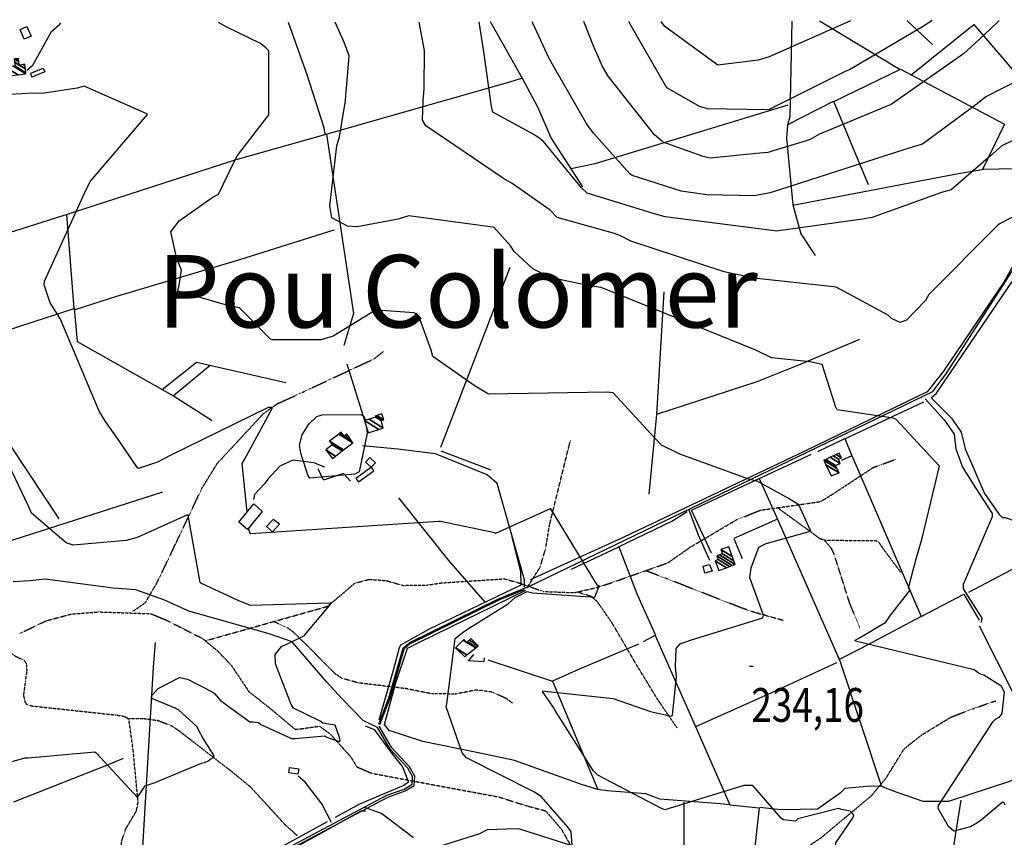
# Model space of a CAD drawing. Extents: x 512709 to 527037, y 4381815 to 4391100.
# Drawn here: x 521995 to 523014, y 4390242 to 4391088 of the extents above; entities that cross this region are included whole.
import ezdxf
from ezdxf.enums import TextEntityAlignment as Align

# ---------------------------------------------------------------- set-up
doc = ezdxf.new("R2010")
doc.units = 0
doc.header["$MEASUREMENT"] = 0
doc.linetypes.add('HIDDEN', pattern=[0.375, 0.25, -0.125])
for name, color, linetype in [('1', 7, 'CONTINUOUS'), ('15', 7, 'CONTINUOUS'), ('37', 7, 'CONTINUOUS'), ('38', 7, 'CONTINUOUS'), ('47', 7, 'CONTINUOUS'), ('50', 7, 'CONTINUOUS'), ('7', 7, 'CONTINUOUS'), ('8', 6, 'CONTINUOUS'), ('9', 7, 'CONTINUOUS')]:
    doc.layers.add(name, color=color, linetype=linetype)
doc.styles.get("Standard").update_dxf_attribs({"font": 'txt', "height": 0.2})

# ---------------------------------------------------------------- blocks, each defined once
blk = doc.blocks.new('COTA')
at = {"layer": '7', "color": 7, "linetype": 'Continuous'}
blk.add_line((-1.98, -0.02), (2.02, -0.02), dxfattribs=at)

msp = doc.modelspace()

# ---------------------------------------------------------------- linework, layer by layer
at = {"layer": '15', "color": 5, "linetype": 'HIDDEN'}
for points in [[(522112.21, 4390476.26), (522124.78, 4390484.87), (522136.97, 4390505.55), (522156.983741, 4390547.320138), (522183.353465, 4390603.116478), (522199.61, 4390629.43), (522222.81, 4390654.22), (522246.964725, 4390680.397392), (522261.17, 4390690.54), (522287.2, 4390702.48), (522361.91, 4390737.34), (522371.53, 4390744.98)], [(522519.99, 4390500.28), (522533.54, 4390521.88), (522539.34, 4390541.55), (522543.21, 4390565.41), (522563.23, 4390646.47), (522564.81, 4390653.11)], [(522186.95, 4390445.54), (522205.31, 4390450.75), (522313.21, 4390481.11), (522329.6, 4390494.69), (522341.52, 4390505.09), (522356.48, 4390509.14), (522373.73, 4390507.9), (522391.46, 4390502.88), (522417.06, 4390503.27), (522432.66, 4390505.55), (522496.31, 4390509.64), (522510, 4390505.93), (522537.12, 4390496.53), (522569.11, 4390495.4), (522592.24, 4390500.71), (522603.98, 4390504.47), (522665.81, 4390526.26), (522689.01, 4390542.49), (522736.92, 4390570.88), (522761.74, 4390580.75), (522780.23, 4390583.33), (522807.58, 4390587.19), (522823.98, 4390589.66), (522838.99, 4390598.98), (522877.88, 4390624.69), (522901.57, 4390633.35)], [(522779.21, 4390583.19), (522812.86, 4390558.81), (522822.66782, 4390551.546574), (522828.19, 4390549.77), (522847.24, 4390549.47), (522880.9, 4390549.29), (522883.81585, 4390547.687562), (522887.96, 4390541.43), (522906.67, 4390516.45)], [(522864.34, 4390458.81), (522853.9, 4390484.41), (522837.32, 4390536.36), (522834.598911, 4390541.527057), (522826.87, 4390550.55)], [(522785.07, 4390466.55), (522755.612637, 4390474.802221), (522741.18, 4390479.8), (522665.16, 4390509.53), (522643.66, 4390517.75)], [(522675.16, 4390355.57), (522655.07, 4390384.91), (522634.594744, 4390418.401919), (522608.084502, 4390463.854404), (522592.53, 4390486.17), (522586.6624, 4390491.276383), (522571.94, 4390496.05)], [(521994.96, 4390453.1), (522022.18, 4390466.25), (522047.96, 4390473.14), (522076.6, 4390475.45), (522130.58, 4390473.57), (522146.88, 4390466.83), (522183.96, 4390447.99), (522199.86, 4390434.96), (522213.86, 4390420.16), (522232.15, 4390392.91), (522253.46, 4390376.15), (522279.91, 4390353.94), (522286.17, 4390354.6), (522305.2, 4390357.29), (522316.21, 4390349.15), (522337.42, 4390325.65), (522343.81, 4390315.16), (522358.73, 4390308.65), (522491.13, 4390283.91), (522520.33, 4390274.62), (522539.08, 4390269.72), (522555.1, 4390251.2), (522586.69, 4390195.79)], [(522504.75, 4390381.11), (522498.299638, 4390385.895739), (522483.94, 4390392.48), (522467.59, 4390394.7), (522445.7, 4390390.48), (522421.6, 4390390.63), (522394.74, 4390396.05), (522344.92, 4390402.07), (522328.131358, 4390406.86597), (522320.96, 4390411.69), (522293.85, 4390439.22), (522278.38, 4390454.25), (522272.127376, 4390458.919287), (522257.73, 4390465.42)], [(521980.09, 4390443.82), (521981.380499, 4390439.987903), (521985.65, 4390432.98), (521991.245977, 4390429.146395), (521999.617027, 4390425.257046), (522001.8, 4390421.84), (522002.2, 4390414.61), (522000.694335, 4390403.616193), (521998.745065, 4390388.956695), (522000.57, 4390381.63), (522002.419373, 4390379.635989), (522007.87, 4390378.16), (522094.6, 4390368.78), (522102.402154, 4390367.552539), (522106.24, 4390365.89), (522106.87, 4390364.82)], [(522755.35, 4390228.93), (522767.09, 4390226.98), (522793.748516, 4390226.532923), (522806.9, 4390230.2), (522824.33, 4390241.91), (522876.33, 4390285.27), (522891.36, 4390303.39), (522910.29, 4390333.92), (522928.43, 4390348.15), (522958.49, 4390366.5), (522982.14, 4390375.59), (523005.09, 4390383.53)], [(522104.93, 4390142.36), (522103.18, 4390156.62), (522100.957535, 4390183.823141), (522100.31, 4390238.32), (522105.090545, 4390251.933632), (522115.580189, 4390269.228913), (522117.4, 4390278.44), (522112.48, 4390331.01), (522107.91, 4390364.31)], [(522106.77, 4390364.99), (522122.59, 4390365.23), (522137.5, 4390363.28), (522151.143492, 4390358.164214), (522157.31, 4390354.32), (522213.49, 4390310.94), (522233.95, 4390294.19), (522269.73, 4390255.17), (522282.13, 4390244.05)]]:
    msp.add_lwpolyline(points, dxfattribs=at)
at = {"layer": '37', "color": 1, "linetype": 'Continuous'}
for points in [[(522366.51, 4390359.3), (522376.95, 4390386.52), (522391.71, 4390438.1), (522397.85, 4390443.35), (522491.18, 4390489.37), (522517.22, 4390499.86)], [(522367.73, 4390358.83), (522378.18, 4390386.09), (522392.71, 4390437.25), (522398.56, 4390442.25), (522491.72, 4390488.19), (522517.48, 4390498.56)], [(521978.76, 4390073.27), (522016.86, 4390095.38), (522374.93, 4390285.88), (522392.84, 4390292.15), (522400.92, 4390297.1), (522401.49, 4390305.13), (522396.68, 4390313.79), (522378.28, 4390333.41), (522365.24, 4390355.71)], [(521979.83, 4390071.43), (522017.89, 4390093.51), (522375.72, 4390283.9), (522393.76, 4390290.21), (522402.97, 4390295.86), (522403.66, 4390305.61), (522398.42, 4390315.05), (522380, 4390334.69), (522366.76, 4390357.33)]]:
    msp.add_lwpolyline(points, dxfattribs=at)
at = {"layer": '38', "color": 7, "linetype": 'Continuous'}
for points in [[(522002.15, 4391035.81), (522008.41, 4391040.95), (522027.86, 4391075.69), (522036.58, 4391083.25), (522037.3, 4391084.61)], [(522517.22, 4390499.86), (522521.97, 4390501.77), (522939.92, 4390703.46), (522953.63, 4390721.69), (523030.78, 4390841.32), (523033.41, 4390847.34), (523086.23, 4390909.32), (523097.12, 4390920.65), (523105.21, 4390926.73), (523117.43, 4390931.19), (523158.29, 4390954.51), (523173.65, 4390970.57), (523224.72, 4391018.34), (523226.79, 4391023.38), (523265.14, 4391057.95), (523273.56, 4391062.63), (523291.99, 4391083.14), (523294.27, 4391088.02)], [(522932.08, 4390696.01), (522951.76, 4390673.99), (522961.93, 4390659.27), (522963.71, 4390644.2), (522970.71, 4390625.22), (522983.96, 4390603.63), (523001.35, 4390577.16), (523001.33, 4390573.95), (522971.27, 4390503.86), (522971.28, 4390499.22), (522990.68, 4390469.07), (522989.96, 4390464.49)], [(522517.17, 4390501.35), (522517.19, 4390508.47), (522489.01, 4390608.17), (522478.78, 4390617.2), (522425.05, 4390639.01), (522386.32, 4390643.88), (522349.73, 4390647.37)], [(522310.51, 4390625.29), (522299.25, 4390629.52), (522277.44, 4390632.43), (522264.26, 4390626.1), (522251.63, 4390612.81), (522248.07, 4390608.09), (522237.92, 4390596.82), (522236.88, 4390591.84)], [(522687.33, 4390581.08), (522697.21, 4390555.19), (522708.75, 4390528.95)], [(522365.24, 4390355.71), (522350.26, 4390363.27), (522328.8, 4390385.2), (522312.58, 4390402.7), (522276.99, 4390444.33), (522253.11, 4390452.61), (522169.88, 4390476.21), (522144.02, 4390488.1), (522114.99, 4390498.17), (522091.53, 4390499.98), (522021.08, 4390509.37), (522005.31, 4390507.42), (521988.1, 4390506.58)], [(522317.54, 4390257.69), (522307.58, 4390277), (522290.27, 4390299.28), (522283.19, 4390305.52)], [(522351.7, 4390273.53), (522369.65, 4390266.96), (522402.5, 4390242.16)]]:
    msp.add_lwpolyline(points, dxfattribs=at)
at = {"layer": '47', "color": 1, "linetype": 'Continuous'}
for points in [[(521999.59, 4391067.77), (521995.21, 4391077.8), (522002.25, 4391080.87), (522006.61, 4391070.86)], [(522006.26, 4391032.71), (522019.33, 4391038.03), (522020.93, 4391034.07), (522007.32, 4391028.57)], [(522358.52, 4390625.06), (522352.73, 4390630.39), (522357.21, 4390635.26), (522363.14, 4390629.78)], [(522345.47, 4390609.94), (522361.51, 4390621.42), (522358.89, 4390625.07), (522342.85, 4390613.57)], [(522245.98, 4390579.24), (522230.74, 4390560.63), (522221.52, 4390568.16), (522237.12, 4390587.27)], [(522257.21, 4390571.15), (522250.44, 4390563.85), (522256.4, 4390558.3), (522263.63, 4390566.08)], [(522711.44, 4390517.6), (522704.03, 4390515.61), (522702.08, 4390522.84), (522708.67, 4390524.64)], [(522282.82, 4390307.58), (522273.46, 4390308.9), (522274.25, 4390314.54), (522283.83, 4390313.18)]]:
    msp.add_lwpolyline(points, close=True, dxfattribs=at)
at = {"layer": '50', "color": 1, "linetype": 'Continuous'}
for p, q in [((522822.76, 4391086.74), (522905.94, 4391036.53)), ((522913.18, 4391086.99), (522939.65, 4391062.41)), ((522051.12, 4390789.13), (522043.71, 4390886.64)), ((522430.66, 4390645.81), (522502.39, 4390831.93)), ((522192.09, 4390730.47), (522153.98, 4390699)), ((522192.09, 4390730.47), (522153.98, 4390699)), ((522333.4, 4390732.09), (522351.65, 4390673.27)), ((522848.83, 4390654.62), (522930.55, 4390692.67)), ((522482.94, 4390622.12), (522431.07, 4390641.8)), ((522759.65, 4390613.1), (522814.17, 4390638.56))]:
    msp.add_line(p, q, dxfattribs=at)
for points in [[(522310.86, 4390969.53), (522309.82, 4390976.1), (522292.24, 4391030.84), (522273.22, 4391085.25)], [(522577.65, 4390915.21), (522544.81, 4390965.8), (522531.09, 4390997.55), (522515.37, 4391027.19), (522482.19, 4391085.82)], [(522793.83, 4391086.66), (522793.54, 4391069.95), (522791.79, 4390987.98), (522789.57, 4390978.97)], [(522917.46, 4391031.06), (522982.22, 4391083.06), (523073.91, 4390976.6)], [(522837.36, 4391003.33), (522906.56, 4391036.83), (523013.96, 4390980.01), (522991.46, 4390933.17)], [(521984.47, 4390867.98), (522046.57, 4390887.54), (522217.93, 4390942.98), (522312.21, 4390969.6), (522499.72, 4391023.19), (522514.66, 4391027.45)], [(522789.73, 4390979.6), (522837.2, 4391003.71), (522873.14, 4390917.56)], [(522789.9, 4390999.69), (522690.23, 4390969.16), (522590.24, 4390938.91), (522565.65, 4390933.7)], [(522311.7, 4390969.46), (522312.35, 4390969.64), (522340.34, 4390784.28), (522330.48, 4390750.93)], [(522789.57, 4390978.97), (522788.39, 4390965.38), (522794.97, 4390896.55), (522803.26, 4390866.51), (522818, 4390843.99)], [(522795.07, 4390896.2), (522962.71, 4390928.22), (522992.77, 4390933.4), (523023.73, 4390934.22), (523097.28, 4390924.66)], [(523087.52, 4390920.54), (523035.62, 4390861.06), (523028.3, 4390843.18), (523013.34, 4390816.63), (522951.06, 4390724.55), (522933.87, 4390702.98), (522807.27, 4390641.56), (522620.15, 4390552.79), (522523.18, 4390508.69)], [(522319.87, 4390870.19), (522222.25, 4390839.79), (522094.99, 4390801.83), (522051.82, 4390787.91)], [(522938.08, 4390696.74), (522943.66, 4390701.8), (523031.11, 4390830.37), (523034.47, 4390840.82)], [(522646.46, 4390597.28), (522654.37, 4390679.56), (522661.97, 4390806.69)], [(521922.58, 4390747.63), (522051.12, 4390789.13), (522054.33, 4390755.13), (522142.26, 4390705.44), (522153.98, 4390699), (522193.96, 4390673.46)], [(522654.39, 4390679.96), (522758.23, 4390713.66), (522801.33, 4390731), (522864.29, 4390757.71)], [(522035.64, 4390571.69), (521951.63, 4390698.27), (521922.58, 4390747.63)], [(522142.26, 4390705.44), (522177.77, 4390733.7), (522270.24, 4390712.86)], [(522938.08, 4390696.74), (522959.18, 4390675.85), (522969.28, 4390661.48), (522973.32, 4390643.97), (522993.43, 4390598), (523008.43, 4390576.1), (523011.97, 4390573.1), (523015.26, 4390573.04), (523044.33, 4390562.49), (523064.37, 4390541.77), (522976.72, 4390495.49)], [(522820.75, 4390641.42), (522848.7, 4390654.93), (522855.99, 4390637.04), (522845.51, 4390632.11)], [(522855.93, 4390637.19), (522927.88, 4390470.53), (522865.35, 4390437.68), (522843.11, 4390426.05)], [(522337.12, 4390610.61), (522330.02, 4390618.7), (522309.25, 4390611.65), (522303.62, 4390623.38)], [(522337.12, 4390610.61), (522330.02, 4390618.7), (522309.25, 4390611.65), (522303.62, 4390623.38)], [(522710.81, 4390536.3), (522690.24, 4390580.85), (522760.17, 4390613.34), (522779.27, 4390571.45), (522734.11, 4390551.24), (522742.41, 4390530.61)], [(522142.56, 4390599.19), (521960.46, 4390540.97), (521951.07, 4390538.01), (521935.15, 4390533.73)], [(522476.87, 4390485.32), (522438.97, 4390528.48), (522387.41, 4390593.29)], [(522614.5, 4390542.79), (522669.78, 4390569.42), (522685.78, 4390579.27)], [(522779.27, 4390571.45), (522843.62, 4390424.89), (522886.78, 4390294.88), (522875.37, 4390295.28), (522848.85, 4390292.71), (522843.93, 4390287.99), (522820.4, 4390271.45), (522802.61, 4390270.91), (522782.37, 4390270.73), (522760.99, 4390272.96)], [(522504.26, 4390552.78), (522513.02, 4390517.09), (522513.66, 4390502.95), (522418.82, 4390457.49), (522388.89, 4390441.21), (522387.57, 4390438.13), (522381.75, 4390416.15), (522366.43, 4390363.5)], [(522565.96, 4390519.63), (522614.77, 4390542.92), (522634.05, 4390493.33), (522652.98, 4390451.41), (522640.06, 4390444.4)], [(522377.32, 4390352.83), (522372.27, 4390359.09), (522384.19, 4390402.01), (522396.21, 4390437.88), (522407.88, 4390443.79), (522518.74, 4390497.99)], [(522927.81, 4390470.7), (522972.02, 4390493.91), (522987.68, 4390466.92)], [(522987.79, 4390461.01), (523023.24, 4390390.73), (523065.39, 4390308.86), (523051.77, 4390310.25), (523041.82, 4390309.49), (523019.35, 4390299.9), (522956.13, 4390279.22), (522930.01, 4390279.38), (522903.13, 4390288.55), (522886.78, 4390294.88)], [(522652.59, 4390451.2), (522695.23, 4390354.62), (522729.9, 4390275.72), (522719.7, 4390276.98), (522657.49, 4390281.73), (522642.86, 4390287.32), (522602.94, 4390290.23), (522593.34, 4390291.71)], [(522134.93, 4390443.93), (522132.98, 4390418.21), (522119.7, 4390191.12), (522117.6, 4390151.42)], [(522635.46, 4390442.21), (522573.3, 4390415.9), (522546.4, 4390403.69)], [(522475.71, 4390427.88), (522475.32, 4390423.97), (522459.35, 4390424.8), (522464.88, 4390431.41)], [(522475.71, 4390427.88), (522475.32, 4390423.97), (522459.35, 4390424.8), (522464.88, 4390431.41)], [(522479.42, 4390426.03), (522546.4, 4390403.69), (522593.34, 4390291.71), (522577.32, 4390296.74), (522506.98, 4390321.71), (522464.69, 4390330.77), (522412.14, 4390341.41), (522377.32, 4390352.83)], [(522840.16, 4390422.65), (522772.88, 4390391.82), (522694.31, 4390356.7)], [(522352.51, 4390357.67), (522361.75, 4390353.65), (522379.89, 4390329.09), (522391.15, 4390315.04), (522397.19, 4390299.38), (522392.32, 4390295.8), (522346.65, 4390276.67), (522321.32, 4390262.65)], [(521988.73, 4390279.04), (522088.6, 4390318.25), (522102.16, 4390324.26)], [(522729.9, 4390275.72), (522760.24, 4390272.94), (522754.11, 4390216.75), (522682.49, 4390210.85), (522682.43, 4390278.53)], [(522969.01, 4390280.72), (522946.89, 4390143.15), (522932.92, 4390059.74), (522875.21, 4390044.08), (522798.26, 4390042.03), (522781.88, 4390045.05)], [(522099.79, 4390134.78), (522296.19, 4390240.82), (522348.29, 4390269.59), (522352.85, 4390269.57)], [(522313.2, 4390258.17), (522244.53, 4390220.66), (522024.2, 4390102.39), (521985.79, 4390081.12)]]:
    msp.add_lwpolyline(points, dxfattribs=at)
at = {"layer": '8', "linetype": 'Continuous'}
for points in [[(522615.06, 4390865.17), (522610.38, 4390866.98), (522551.14, 4390883.33), (522543.92, 4390891.12), (522504.72, 4390918.71), (522495.62, 4390923.6), (522415.27, 4390978.41), (522411.82, 4390983.96), (522412.52, 4391004.06), (522413.38, 4391016.96), (522413.83, 4391056.07), (522408.15, 4391085.62)], [(522854.79, 4391086.83), (522853.95, 4391086.4), (522770.61, 4391049.5), (522759.26, 4391046.08), (522717.24, 4391040.94), (522715.02, 4391042.58), (522662.7, 4391080.99), (522658.86, 4391086.3)], [(523147.2, 4390965.59), (523145.69, 4390964.08), (523116.93, 4390941.41), (523100.04, 4390932.11), (523084.16, 4390915.87), (523083.49, 4390915.17), (523008.91, 4390876.92), (523006.61, 4390874.78), (522935.78, 4390803.94), (522932.43, 4390797.64), (522912.76, 4390777.16), (522906.13, 4390774.93), (522897.14, 4390778.85), (522893.76, 4390782.32), (522839.93, 4390811.2), (522836.99, 4390811.6), (522754.57, 4390820.54), (522723.88, 4390827.32), (522627.48, 4390858.99), (522618.77, 4390863.44), (522616.82, 4390864.37), (522615.06, 4390865.17)]]:
    msp.add_lwpolyline(points, dxfattribs=at)
at = {"layer": '9', "color": 30, "linetype": 'Continuous'}
for points in [[(522083.76, 4390672.27), (522076.97, 4390682.99), (522036.91, 4390779.1), (522026.43, 4390795.29), (522020.23, 4390813.63), (522020.63, 4390817.41), (522063.88, 4390913.05), (522068.23, 4390920.87), (522127.32, 4390990.1), (522126.31, 4390990.77), (522061.77, 4391019.22), (522054.33, 4391017.03), (522018.31, 4391011.67), (522008.09, 4391012.15), (521985.2, 4391010.6), (521985.02, 4391011.44), (521962.13, 4391080.03), (521960.49, 4391084.4)], [(522247.71, 4391060.58), (522243.24, 4391063.67), (522209.82, 4391079.88), (522200.78, 4391085.05)], [(522332.71, 4391014.11), (522333.02, 4391016.71), (522335.97, 4391050.48), (522331.09, 4391063.83), (522326.87, 4391073.06), (522321.44, 4391085.38)], [(522533.54, 4390964.9), (522526.95, 4390969.4), (522484.4, 4390992.44), (522483.14, 4390998.12), (522475.23, 4391054.71), (522470.23, 4391085.79)], [(522545.91, 4391042.33), (522543.86, 4391046.02), (522543.83, 4391046.04), (522542.62, 4391048.53), (522525.88, 4391084.38), (522525.32, 4391085.93)], [(523082.03, 4391087.45), (523079.01, 4391077.13), (523066.66, 4391044.66), (523064.32, 4391043.58), (522994.72, 4391008.3), (522985.79, 4391000.88), (522929.34, 4390959.28), (522920.41, 4390956.74), (522771.69, 4390908.84), (522755.08, 4390905.85), (522706.12, 4390906.86), (522679.3, 4390910.6), (522628.91, 4390927.01), (522626.38, 4390928.54), (522588.56, 4390970.74), (522581.69, 4390979.95), (522547.19, 4391040), (522545.91, 4391042.33)], [(522983.71, 4391063.84), (522971.56, 4391052.62), (522896.78, 4391000.36), (522891.61, 4390998.08), (522822.73, 4390969.63), (522812.31, 4390963.82), (522769.15, 4390950.82), (522760.9, 4390949.8), (522709.42, 4390944.88), (522702.1, 4390946.44), (522660.83, 4390961.29), (522651.78, 4390968.97), (522603.88, 4391029.5), (522597.89, 4391039.45), (522588.33, 4391061.63), (522578.56, 4391086.08)], [(522939.35, 4391087.06), (522929.32, 4391080.64), (522853.61, 4391036.17), (522849.9, 4391034.73), (522770.44, 4390995.14), (522767.65, 4390994.82), (522706.82, 4390995.74), (522698.28, 4390998.31), (522665.15, 4391017.36), (522663.51, 4391019.15), (522626.77, 4391083.55), (522625.28, 4391086.21)], [(523008.64, 4391087.25), (523006.21, 4391084.86), (522993.34, 4391072.73), (522983.71, 4391063.84)], [(522405.65, 4390783.39), (522403.15, 4390784.95), (522364.33, 4390787.62), (522362.19, 4390786.87), (522319.15, 4390760.58), (522306.4, 4390756.92), (522257.03, 4390756.76), (522254.62, 4390757.69), (522222.38, 4390789.81), (522210.34, 4390792.22), (522158.94, 4390807.13), (522158.63, 4390808.25), (522160, 4390813.16), (522162.4, 4390828.98), (522157.43, 4390840.67), (522151.29, 4390868.5), (522159.95, 4390879.9), (522195.21, 4390904.69), (522200.46, 4390907.42), (522216.39, 4390940.21), (522220.33, 4390947.57), (522252.59, 4390989.5), (522252.76, 4390994.8), (522252.86, 4391055.44), (522252.25, 4391056.2), (522249.62, 4391058.91), (522247.71, 4391060.58)], [(523124.41, 4391054.48), (523123.97, 4391053.78), (523106.56, 4391005.9), (523096.08, 4390998.43), (523011.22, 4390957.7), (522999.41, 4390947.28), (522958.79, 4390911.92), (522948.82, 4390909.3), (522877.03, 4390883.38), (522864.84, 4390881.4), (522777.92, 4390869.45), (522775.92, 4390869.55), (522662.88, 4390884.08), (522652.95, 4390887.02), (522582.21, 4390908.67), (522576.27, 4390913.99), (522536.81, 4390962.09), (522533.54, 4390964.9)], [(522838.99, 4390688.44), (522838.49, 4390690.5), (522825.45, 4390731.28), (522812.88, 4390733.95), (522773, 4390738.42), (522756.66, 4390746.21), (522596.77, 4390810.97), (522584.15, 4390812.73), (522543.88, 4390821.51), (522525.88, 4390830.26), (522506.5, 4390848.08), (522502.8, 4390854.08), (522486.02, 4390873.01), (522481.64, 4390873.88), (522397.45, 4390885.21), (522386.56, 4390881.66), (522344.03, 4390873.84), (522334.1, 4390874.5), (522317.82, 4390882.92), (522315.69, 4390895.55), (522322.93, 4390957.56), (522325.8, 4390966.94), (522332.06, 4391004.47), (522332.71, 4391014.11)], [(522813.47, 4390558.97), (522813.47, 4390559.02), (522801.16, 4390586.28), (522789.55, 4390593.27), (522758.69, 4390610.48), (522749.52, 4390612.78), (522678.24, 4390638.6), (522676.76, 4390639.2), (522659.08, 4390647.84), (522648.52, 4390659.27), (522609.2, 4390701.97), (522603.03, 4390702.77), (522480.13, 4390700.61), (522466.41, 4390708.84), (522422.4, 4390739.54), (522420.75, 4390746.02), (522407.86, 4390781.43), (522405.65, 4390783.39)], [(522181.88, 4390505.78), (522181.8, 4390505.91), (522169.08, 4390575.34), (522167.8, 4390575.55), (522116.45, 4390552.28), (522105.2, 4390549.33), (522050.17, 4390544.52), (522042.86, 4390547), (522007.24, 4390577.43), (522003.74, 4390585.64), (521960.68, 4390675.53), (521959.99, 4390677.83), (521939.25, 4390719.23), (521934.14, 4390724.94), (521898.55, 4390765.69), (521898, 4390767.71)], [(522230.38, 4390579.01), (522230.37, 4390579.09), (522225.27, 4390629), (522227.43, 4390633.19), (522256.22, 4390685.84), (522256.03, 4390686.47), (522255.6, 4390686.92), (522252.02, 4390686.97), (522151.34, 4390637.5), (522137.55, 4390630.28), (522117.81, 4390623.65), (522116.88, 4390624.51), (522098.5, 4390651.54), (522083.76, 4390672.27)], [(522989.45, 4390410.99), (522988.13, 4390411.47), (522984.14, 4390414.56), (522982.54, 4390415.41), (522859.98, 4390445.15), (522859.45, 4390446.08), (522864.11, 4390448.78), (522891.25, 4390464.99), (522895.47, 4390471.06), (522915.96, 4390497.52), (522914.84, 4390500.38), (522922.54, 4390530.21), (522928.81, 4390551.74), (522946.94, 4390626.29), (522946.27, 4390626.96), (522902.12, 4390674.55), (522898.99, 4390675.76), (522840.77, 4390684.46), (522838.99, 4390688.44)], [(522285.86, 4390639.8), (522284.6, 4390648), (522287.3, 4390658.44), (522294.12, 4390669.62), (522302.49, 4390677.74), (522307.87, 4390679.31), (522348.64, 4390679.55), (522350.87, 4390677.48), (522352.59, 4390674.83), (522352.75, 4390673.6)], [(522353.69, 4390666.39), (522354.49, 4390660.38), (522346.19, 4390620.23), (522341.65, 4390617.82), (522295.11, 4390613.63), (522293.29, 4390616.36), (522287.43, 4390634.19), (522285.86, 4390639.8)], [(522453.92, 4390454.54), (522460.4, 4390458.84), (522500.32, 4390483.64), (522507.62, 4390490.36), (522520.23, 4390496.61), (522525.73, 4390495.09), (522590.04, 4390490.7), (522590.81, 4390492.18), (522594.54, 4390502.59), (522594.44, 4390502.63), (522593.35, 4390502.45), (522590.69, 4390506.22), (522544.63, 4390582.01), (522543.75, 4390582.13), (522487.36, 4390556.71), (522486.75, 4390557.37), (522430.32, 4390568.9), (522429.28, 4390569)], [(522429.28, 4390569), (522428.39, 4390569.07), (522233.96, 4390556.04), (522233.43, 4390556.68), (522231.66, 4390561.75), (522231.66, 4390561.76)], [(522547.24, 4390376.44), (522545.79, 4390378.78), (522536.1, 4390393.16), (522536.17, 4390393.46), (522536.39, 4390393.66), (522538.46, 4390393.39), (522609.23, 4390385.96), (522647.66, 4390372.51), (522669.31, 4390367.5), (522670.61, 4390368.7), (522674.57, 4390407.79), (522673.5, 4390418.47), (522674.3, 4390437.46), (522678.41, 4390442.29), (522688.96, 4390446.04), (522763.86, 4390469.16), (522764.61, 4390472.2), (522750.58, 4390510.63), (522751.91, 4390521.18), (522759.9, 4390542.48), (522767.45, 4390546.34), (522813.44, 4390558.8), (522813.47, 4390558.97)], [(522305.79, 4390362.49), (522305.07, 4390362.89), (522278.39, 4390375.91), (522275.89, 4390379.55), (522259.61, 4390421.56), (522259.38, 4390431.4), (522266.21, 4390439.94), (522270.82, 4390441.77), (522289.55, 4390451.2), (522289.97, 4390451.84), (522317.46, 4390484.43), (522317.39, 4390484.61), (522317.24, 4390484.73), (522315.96, 4390484.54), (522233.79, 4390482.2), (522221.05, 4390487.2), (522182.2, 4390505.18), (522181.88, 4390505.78)], [(522409.6, 4390229.05), (522424.06, 4390231.24), (522470.93, 4390246.34), (522479.14, 4390250.37), (522508.81, 4390251.37), (522512.13, 4390251.14), (522566.3, 4390233.93), (522566.29, 4390233.94), (522566.54, 4390234.27), (522565.58, 4390247.82), (522562.59, 4390252.55), (522534.58, 4390284.47), (522527.05, 4390289.33), (522457.4, 4390324.35), (522452.66, 4390329.84), (522436.25, 4390377.2), (522437.06, 4390380.43), (522445.69, 4390447.98), (522453.92, 4390454.54)], [(522989.45, 4390410.99), (522992.71, 4390410.48), (523010.32, 4390399.32), (523013.84, 4390392.87), (523011.2, 4390370.27), (523008.26, 4390366.16), (523004.45, 4390364.07)], [(522157.67, 4390374.95), (522155.69, 4390375.84), (522131.79, 4390385.95), (522131.37, 4390387.45), (522131.61, 4390389.1), (522138.04, 4390396.13), (522160.26, 4390407.73), (522168.7, 4390405.97), (522194.94, 4390392.42), (522196.55, 4390391.05)], [(522196.55, 4390391.05), (522202.71, 4390383.8), (522233.02, 4390361.87), (522236.54, 4390361.63)], [(522182.23, 4390348.68), (522178.7, 4390356.49), (522159.37, 4390374.08), (522157.67, 4390374.95)], [(522844.75, 4390271.49), (522842.27, 4390272.2), (522800.04, 4390261.24), (522797.89, 4390259.13), (522785.25, 4390260.49), (522782.93, 4390262.24), (522753.62, 4390295.99), (522744.16, 4390295.76), (522662.51, 4390270.66), (522658.96, 4390271.96), (522593.29, 4390306.41), (522588.3, 4390311.54), (522548.96, 4390373.62), (522547.24, 4390376.44)], [(522236.54, 4390361.63), (522242, 4390361.12), (522244.5, 4390359.15), (522276.08, 4390344.63), (522280.06, 4390344.58), (522310.39, 4390347.24), (522313.56, 4390345.57), (522325.77, 4390341.46), (522326.2, 4390341.75), (522326.45, 4390342.22), (522325.73, 4390345.4), (522321.21, 4390358.14), (522320.9, 4390358.27), (522308.55, 4390360.46), (522305.79, 4390362.49)], [(522985.38, 4390257.05), (522978.88, 4390252.97), (522961.79, 4390248.66), (522956.17, 4390253.54), (522945.48, 4390272.16), (522945.93, 4390275.22), (523002.43, 4390362.1), (523004.45, 4390364.07)], [(522182.23, 4390348.68), (522184.65, 4390344.14), (522195.94, 4390326.72), (522194.97, 4390324.47), (522192.07, 4390322.85), (522189.49, 4390320.6), (522186.16, 4390319.7)], [(522001.32, 4390324.57), (522002.14, 4390324.63), (522003.56, 4390324.63), (522003.71, 4390324.51), (522072.75, 4390330.72), (522074.51, 4390329.3), (522116.87, 4390283.63), (522117.08, 4390284.1), (522124.86, 4390295.6), (522134.18, 4390298.6), (522183.14, 4390318.9), (522186.16, 4390319.7)], [(521795.21, 4390196.43), (521796.42, 4390200.13), (521811.21, 4390234.2), (521814.05, 4390236.94), (521864.53, 4390285.48), (521864.55, 4390285.49), (521864.71, 4390285.47), (521868.44, 4390286.68), (522000.32, 4390324.48), (522001.32, 4390324.57)], [(523014.88, 4390275.45), (523014.1, 4390277.22), (523012.31, 4390278.54), (523011.6, 4390278.39), (522989.93, 4390260), (522985.38, 4390257.05)], [(522844.75, 4390271.49), (522849.43, 4390270.73), (522854.14, 4390269.72), (522855.82, 4390268.04), (522857.84, 4390265.34), (522857.16, 4390262.65), (522839, 4390236.41), (522838.98, 4390231.69)]]:
    msp.add_lwpolyline(points, dxfattribs=at)

# ---------------------------------------------------------------- block references
at = {"layer": '7', "color": 7, "linetype": 'Continuous'}
msp.add_blockref('COTA', (522752, 4390419.19), dxfattribs=at)

# ---------------------------------------------------------------- texts
at = {"layer": '1', "color": 7, "linetype": 'Continuous'}
msp.add_text('Pou Colomer', height=75, dxfattribs=at).set_placement((522137.41, 4390769.61))
at = {"layer": '7', "color": 7, "linetype": 'Continuous', "width": 0.8}
msp.add_text('234,16', height=35, dxfattribs=at).set_placement((522752, 4390379.19), align=Align.MIDDLE_LEFT)

# ---------------------------------------------------------------- meshes
at = {"layer": '47', "color": 1, "linetype": 'Continuous'}
mesh = msp.add_polyface(dxfattribs=at)
corners = [(521981.48, 4391029.6), (521993.169491, 4391030.99804), (521980.36, 4391038.94), (522001.38, 4391031.98), (521988.559195, 4391039.928975), (522001.38, 4391031.98), (521990.06, 4391040.11), (522001.235947, 4391033.180847), (521989.573035, 4391044.115147), (521994.42, 4391041.11), (522000.756014, 4391037.181634), (521989.17, 4391047.43), (521993.964653, 4391044.457287), (521998.469259, 4391041.664405), (522000.358798, 4391040.492879), (521990.890796, 4391047.665561), (521993.771152, 4391045.879724), (522000.19, 4391041.9), (521993.48, 4391048.02)]
mesh.append_faces([[corners[k] for k in face] for face in [(0, 0, 1, 2), (2, 1, 3, 4), (4, 5, 7, 6), (6, 7, 10, 8), (8, 9, 12, 11), (9, 10, 14, 13), (11, 12, 16, 15), (13, 14, 17, 17), (15, 16, 18, 18)]], dxfattribs={"vtx0": -1, "vtx2": -1, "color": 1})
mesh = msp.add_polyface(dxfattribs=at)
corners = [(522355.36, 4390660.82), (522366.424184, 4390664.109918), (522351.65, 4390673.27), (522371.2, 4390665.53), (522356.409011, 4390674.7005), (522371.2, 4390665.53), (522363.456405, 4390676.818861), (522368.89, 4390673.45), (522363.56, 4390676.85), (522368.992992, 4390673.481513), (522363.11, 4390678.32), (522370.2792, 4390673.875054), (522364.397918, 4390678.716733), (522371.57, 4390674.27), (522369.7, 4390680.35)]
mesh.append_faces([[corners[k] for k in face] for face in [(0, 0, 1, 2), (2, 1, 3, 4), (4, 5, 7, 6), (6, 7, 9, 8), (8, 9, 11, 10), (10, 11, 13, 12), (12, 13, 14, 14)]], dxfattribs={"vtx0": -1, "vtx2": -1, "color": 1})
mesh = msp.add_polyface(dxfattribs=at)
corners = [(522318.46, 4390634.07), (522321.858378, 4390636.674945), (522311.56, 4390643.06), (522328.733979, 4390641.945272), (522318.42, 4390648.34), (522330.115399, 4390643.004167), (522315.59, 4390652.01), (522339.79, 4390650.42), (522325.23117, 4390659.446561), (522339.79, 4390650.42), (522326.175688, 4390660.1751), (522330.7, 4390657.37), (522338.083509, 4390652.792181), (522327.66, 4390661.32), (522332.183747, 4390658.51525), (522335.401758, 4390656.520064), (522333.33, 4390659.4)]
mesh.append_faces([[corners[k] for k in face] for face in [(0, 0, 1, 2), (2, 1, 3, 4), (4, 3, 5, 6), (6, 5, 7, 8), (8, 9, 12, 10), (10, 11, 13, 13), (11, 12, 15, 14), (14, 15, 16, 16)]], dxfattribs={"vtx0": -1, "vtx2": -1, "color": 1})
mesh = msp.add_polyface(dxfattribs=at)
corners = [(522834.71, 4390616.12), (522834.71, 4390616.12), (522829.290142, 4390627.658592), (522842.82, 4390619.27), (522827.11, 4390632.3), (522840.69697, 4390623.875998), (522829.039516, 4390633.206361), (522839.34, 4390626.82), (522833.813336, 4390635.448793), (522844.15, 4390629.04), (522836.643172, 4390636.778066), (522842.14, 4390633.37), (522839.763746, 4390638.24391), (522845.27, 4390634.83), (522842.97, 4390639.75)]
mesh.append_faces([[corners[k] for k in face] for face in [(0, 1, 3, 2), (2, 3, 5, 4), (4, 5, 7, 6), (6, 7, 9, 8), (8, 9, 11, 10), (10, 11, 13, 12), (12, 13, 14, 14)]], dxfattribs={"vtx0": -1, "vtx2": -1, "color": 1})
mesh = msp.add_polyface(dxfattribs=at)
corners = [(522718.53, 4390518.27), (522726.40436, 4390521.194228), (522714.75, 4390528.42), (522729.416584, 4390522.312849), (522717.76, 4390529.54), (522732.389441, 4390523.416851), (522716.32, 4390533.38), (522735.36, 4390524.52), (522719.275205, 4390534.492668), (522733.997572, 4390528.189635), (522722.11, 4390535.56), (522732.351911, 4390532.622145), (522720.42, 4390540.02), (522728.64, 4390542.62), (522728.64, 4390542.62)]
mesh.append_faces([[corners[k] for k in face] for face in [(0, 0, 1, 2), (2, 1, 3, 4), (4, 3, 5, 6), (6, 5, 7, 8), (8, 7, 9, 10), (10, 9, 11, 12), (12, 11, 14, 13)]], dxfattribs={"vtx0": -1, "vtx2": -1, "color": 1})
mesh = msp.add_polyface(dxfattribs=at)
corners = [(522455.47, 4390429.11), (522455.47, 4390429.11), (522446.07, 4390438.2), (522457.770384, 4390430.945693), (522453.85015, 4390446.24653), (522457.78, 4390443.81), (522466.846736, 4390438.18857), (522454.54, 4390446.96), (522458.471234, 4390444.522612), (522467.651518, 4390438.830781), (522459.998786, 4390446.097408), (522469.43, 4390440.25), (522461.66, 4390447.81)]
mesh.append_faces([[corners[k] for k in face] for face in [(0, 1, 3, 2), (2, 3, 6, 4), (4, 5, 7, 7), (5, 6, 9, 8), (8, 9, 11, 10), (10, 11, 12, 12)]], dxfattribs={"vtx0": -1, "vtx2": -1, "color": 1})

doc.saveas('drawing.dxf')
